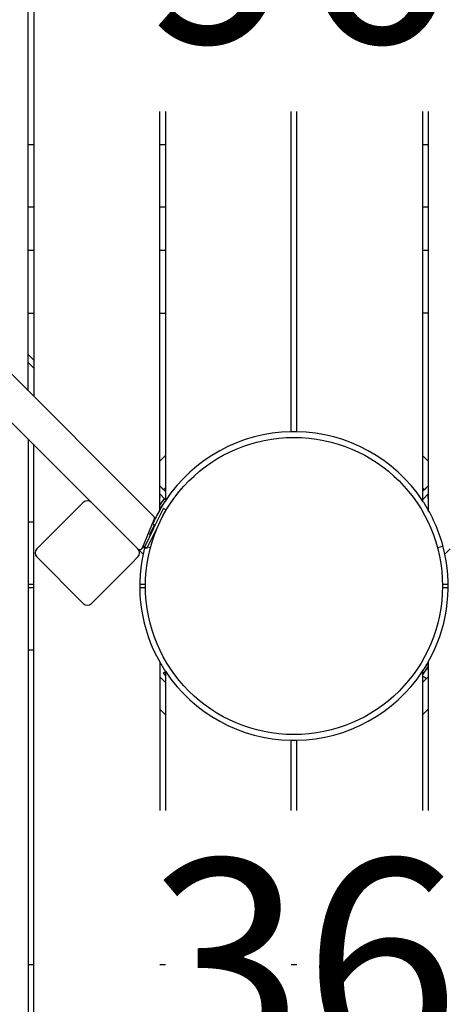
# Model space of a CAD drawing. Extents: x 0 to 1214, y 0 to 561.
# Drawn here: x 536 to 555, y 343 to 386 of the extents above; entities that cross this region are included whole.
import ezdxf

# ---------------------------------------------------------------- set-up
doc = ezdxf.new("R2010")
doc.units = 0
doc.header["$LTSCALE"] = 24
doc.header["$MEASUREMENT"] = 0
doc.layers.add('NOTES', color=7, linetype='CONTINUOUS')
doc.layers.add('Visible (ANSI)', color=7, linetype='CONTINUOUS', lineweight=30)
doc.styles.add('ROMAND', font='romand', dxfattribs={"height": 4.5})

msp = doc.modelspace()

# ---------------------------------------------------------------- linework, layer by layer
at = {"layer": 'Visible (ANSI)'}
for p, q in [((536.793, 370.069), (536.793, 445.655)), ((537.043, 445.655), (537.043, 369.819)), ((542.278, 364.584), (512.427, 394.435)), ((542.543, 364.856), (542.543, 382.288)), ((542.793, 382.288), (542.793, 365.264)), ((548.293, 368.281), (548.293, 382.288)), ((548.543, 368.281), (548.543, 382.288)), ((554.043, 382.288), (554.043, 365.264)), ((554.293, 382.288), (554.293, 364.856)), ((536.793, 380.845), (537.043, 380.845)), ((542.543, 380.845), (542.793, 380.845)), ((554.043, 380.845), (554.293, 380.845)), ((525.236, 379.508), (539.529, 365.212)), ((537.043, 378.095), (536.793, 378.095)), ((542.793, 378.095), (542.543, 378.095)), ((554.293, 378.095), (554.043, 378.095)), ((536.793, 376.22), (537.043, 376.22)), ((542.543, 376.22), (542.793, 376.22)), ((554.043, 376.22), (554.293, 376.22)), ((536.793, 373.47), (537.043, 373.47)), ((542.543, 373.47), (542.793, 373.47)), ((554.293, 373.47), (554.043, 373.47)), ((536.793, 371.663), (537.043, 371.413)), ((536.793, 371.31), (537.043, 371.06)), ((536.793, 367.948), (536.793, 323.907)), ((537.043, 323.907), (537.043, 367.698)), ((542.793, 367.239), (542.543, 366.989)), ((554.293, 366.989), (554.043, 367.239)), ((542.543, 365.913), (542.793, 365.663)), ((542.543, 365.913), (542.712, 365.744)), ((542.712, 365.744), (542.793, 365.825)), ((554.293, 365.913), (554.043, 365.663)), ((554.043, 365.825), (554.124, 365.744)), ((554.124, 365.744), (554.293, 365.913)), ((542.543, 365.56), (542.781, 365.322)), ((542.742, 365.36), (542.543, 365.075)), ((542.793, 365.267), (542.543, 364.909)), ((542.781, 365.322), (542.793, 365.334)), ((542.952, 365.493), (542.958, 365.498)), ((542.957, 365.499), (542.958, 365.498)), ((553.879, 365.499), (553.878, 365.498)), ((553.878, 365.498), (553.884, 365.493)), ((554.043, 365.334), (554.055, 365.322)), ((554.293, 365.56), (554.055, 365.322)), ((538.921, 364.909), (537.168, 363.157)), ((539.201, 365.189), (538.921, 364.909)), ((541.587, 363.157), (539.554, 365.189)), ((542.279, 364.046), (542.705, 364.921)), ((542.813, 364.868), (542.583, 364.396)), ((542.813, 364.868), (542.705, 364.921)), ((536.793, 364.345), (537.043, 364.345)), ((541.787, 363.198), (542.305, 364.448)), ((542.279, 364.046), (541.893, 363.256)), ((542.001, 363.203), (542.387, 363.994)), ((542.132, 363.829), (542.302, 364.178)), ((542.234, 364.275), (542.249, 364.259)), ((542.302, 364.178), (542.335, 364.162)), ((542.399, 364.019), (542.41, 364.013)), ((542.104, 363.772), (542.113, 363.791)), ((542.104, 363.772), (542.137, 363.756)), ((542.113, 363.791), (542.132, 363.829)), ((542.147, 363.775), (542.113, 363.791)), ((542.132, 363.829), (542.165, 363.813)), ((542.289, 363.794), (542.319, 363.78)), ((541.602, 363.142), (541.814, 362.93)), ((541.841, 363.229), (541.918, 363.192)), ((541.893, 363.256), (541.941, 363.233)), ((541.941, 363.233), (542.001, 363.203)), ((542.022, 363.246), (542.14, 363.215)), ((554.697, 363.215), (554.938, 363.279)), ((555.022, 362.93), (555.248, 363.156)), ((537.168, 362.803), (539.201, 360.77)), ((541.307, 362.523), (541.587, 362.803)), ((539.554, 360.77), (541.307, 362.523)), ((537.043, 361.595), (536.793, 361.595)), ((536.793, 361.47), (537.043, 361.47)), ((541.918, 361.595), (541.668, 361.595)), ((541.668, 361.47), (541.918, 361.47)), ((555.168, 361.595), (554.918, 361.595)), ((554.918, 361.47), (555.168, 361.47)), ((537.043, 358.72), (536.793, 358.72)), ((542.543, 358.209), (542.543, 351.717)), ((554.043, 357.798), (554.293, 358.155)), ((554.043, 357.632), (554.293, 357.99)), ((554.136, 357.765), (554.244, 357.919)), ((554.244, 357.919), (554.244, 357.919)), ((554.244, 357.919), (554.293, 357.885)), ((554.293, 358.209), (554.293, 351.717)), ((542.793, 357.313), (542.543, 357.563)), ((542.693, 357.718), (542.766, 357.778)), ((542.693, 357.718), (542.793, 357.596)), ((542.766, 357.778), (542.793, 357.746)), ((542.793, 357.801), (542.793, 351.717)), ((554.043, 357.801), (554.043, 351.717)), ((554.043, 357.632), (554.136, 357.765)), ((554.043, 357.602), (554.213, 357.483)), ((554.293, 357.563), (554.043, 357.313)), ((554.099, 357.877), (554.095, 357.88)), ((542.543, 356.149), (542.793, 355.899)), ((554.043, 355.899), (554.293, 356.149)), ((548.293, 351.717), (548.293, 354.783)), ((548.543, 351.717), (548.543, 354.783)), ((536.793, 344.97), (537.043, 344.97)), ((542.543, 344.97), (542.793, 344.97)), ((548.543, 344.968), (548.293, 344.968)), ((554.043, 344.97), (554.293, 344.97))]:
    msp.add_line(p, q, dxfattribs=at)
msp.add_circle((548.418, 361.532), 6.5, dxfattribs=at)
for centre, radius, start, end in [((548.418, 361.532), 6.75, 91.0611, 146.4427), ((548.418, 361.532), 6.75, 88.9389, 91.0611), ((548.418, 361.532), 6.75, 88.9389, 91.0611), ((548.418, 361.532), 6.75, 33.5573, 88.9389), ((539.378, 365.013), 0.25, 45, 135), ((542.31, 365.439), 0.25, 338.5106, 21.4894), ((548.418, 361.532), 6.75, 146.4427, 150.5017), ((548.418, 361.532), 6.75, 29.4983, 33.5573), ((554.525, 365.438), 0.25, 158.3497, 201.6503), ((548.418, 361.532), 6.75, 150.5017, 156.1355), ((548.418, 361.532), 6.75, 11.947, 29.4983), ((542.19, 364.496), 0.125, 337.5, 45), ((537.345, 362.98), 0.25, 135, 225), ((541.411, 362.98), 0.25, 315, 45), ((541.672, 363.246), 0.125, 234.5235, 337.5), ((548.418, 361.532), 6.75, 165.6037, 168.053), ((548.418, 361.532), 6.75, 168.053, 209.4983), ((548.418, 361.532), 6.75, 330.5017, 11.947), ((539.378, 360.947), 0.25, 225, 315), ((548.418, 361.532), 6.75, 209.4983, 213.5573), ((548.418, 361.532), 6.75, 326.4427, 330.5017), ((548.418, 361.532), 6.75, 213.5573, 268.9389), ((548.418, 361.532), 6.75, 271.0611, 326.4427), ((548.418, 361.532), 6.75, 268.9389, 271.0611), ((548.418, 361.532), 6.75, 268.9389, 271.0611)]:
    msp.add_arc(centre, radius, start, end, dxfattribs=at)
for points, knots in [([(542.249, 364.259), (542.262, 364.249), (542.274, 364.238), (542.303, 364.214), (542.319, 364.201), (542.334, 364.187)], [0, 0, 0, 0, 0.1234172, 0.1234172, 0.2916205, 0.2916205, 0.2916205, 0.2916205]), ([(542.305, 364.18), (542.298, 364.192), (542.29, 364.205), (542.271, 364.232), (542.26, 364.245), (542.249, 364.259)], [0, 0, 0, 0, 0.1340282, 0.1340282, 0.2680563, 0.2680563, 0.2680563, 0.2680563]), ([(542.357, 364.207), (542.354, 364.2), (542.347, 364.194), (542.33, 364.185), (542.318, 364.182), (542.305, 364.18)], [0, 0, 0, 0, 0.1340282, 0.1340282, 0.2680563, 0.2680563, 0.2680563, 0.2680563]), ([(541.816, 363.268), (541.816, 363.268), (541.817, 363.268), (541.826, 363.254), (541.835, 363.241), (541.841, 363.229)], [0.1330311, 0.1330311, 0.1330311, 0.1330311, 0.1340282, 0.1340282, 0.2680563, 0.2680563, 0.2680563, 0.2680563]), ([(541.841, 363.229), (541.855, 363.232), (541.866, 363.235), (541.884, 363.243), (541.89, 363.249), (541.893, 363.256)], [0, 0, 0, 0, 0.1340282, 0.1340282, 0.2680563, 0.2680563, 0.2680563, 0.2680563]), ([(542.001, 363.203), (542, 363.2), (541.996, 363.197), (541.985, 363.192), (541.976, 363.19), (541.95, 363.189), (541.935, 363.19), (541.918, 363.192)], [0, 0, 0, 0, 0.1234172, 0.1234172, 0.3087281, 0.3087281, 0.4940391, 0.4940391, 0.4940391, 0.4940391])]:
    msp.add_open_spline(points, degree=3, knots=knots, dxfattribs=at)

# ---------------------------------------------------------------- texts
at = {"layer": 'NOTES', "char_height": 9, "attachment_point": 1, "style": 'ROMAND'}
for s, insert in [('96"', (541.778, 394.292)), ('36"', (542.017, 349.582))]:
    msp.add_mtext(s, dxfattribs=dict(at, insert=insert))

doc.saveas('drawing.dxf')
